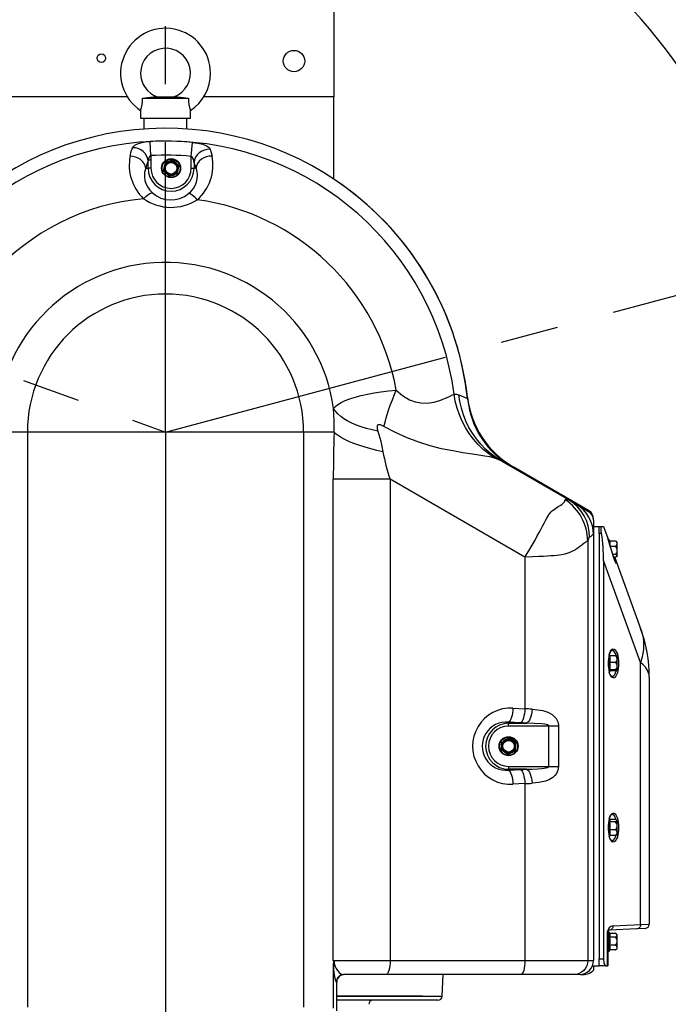
# Model space of a CAD drawing. Extents: x 5 to 414, y 4 to 293.
# Drawn here: x 147 to 175, y 105 to 148 of the extents above; entities that cross this region are included whole.
import ezdxf

# ---------------------------------------------------------------- set-up
doc = ezdxf.new("R2010")
doc.units = 0
doc.header["$PDSIZE"] = -1
doc.linetypes.add('CENTERX2', pattern=[20.32, 12.7, -2.54, 2.54, -2.54])
doc.layers.get('0').update_dxf_attribs({"linetype": 'CONTINUOUS'})
doc.layers.get('DEFPOINTS').update_dxf_attribs({"linetype": 'CONTINUOUS'})
doc.styles.add('SLDTEXTSTYLE0', font='TXT', dxfattribs={"width": 0.75})
doc.dimstyles.new('SLDDIMSTYLE0', dxfattribs={"dimtxt": 2.5, "dimasz": 2.5, "dimexe": 0.5, "dimexo": 0.0625, "dimtad": 2, "dimdec": 1, "dimlfac": 16, "dimzin": 12, "dimtxsty": 'SLDTEXTSTYLE0', "dimsah": 1, "dimcen": 0.09, "dimclrd": 7, "dimclre": 7, "dimclrt": 7, "dimazin": 3, "dimtfac": 1, "dimtdec": 4, "dimtofl": 0, "dimtmove": 0, "dimatfit": 3, "dimtolj": 1, "dimtzin": 12})
doc.dimstyles.new('SLDDIMSTYLE1', dxfattribs={"dimtxt": 2.5, "dimasz": 2.5, "dimexe": 0.5, "dimexo": 0.0625, "dimtad": 2, "dimdec": 3, "dimlfac": 16, "dimzin": 12, "dimtxsty": 'SLDTEXTSTYLE0', "dimsah": 1, "dimcen": 0.09, "dimclrd": 7, "dimclre": 7, "dimclrt": 7, "dimazin": 3, "dimtfac": 1, "dimtdec": 4, "dimtofl": 0, "dimtmove": 0, "dimatfit": 3, "dimtolj": 1, "dimtzin": 12})
doc.dimstyles.new('SLDDIMSTYLE2', dxfattribs={"dimtxt": 2.5, "dimasz": 2.5, "dimexe": 0.5, "dimexo": 0.0625, "dimtad": 2, "dimdec": 0, "dimlfac": 16, "dimzin": 12, "dimtxsty": 'SLDTEXTSTYLE0', "dimsah": 1, "dimcen": 0.09, "dimclrd": 7, "dimclre": 7, "dimclrt": 7, "dimazin": 3, "dimtfac": 1, "dimtdec": 4, "dimtofl": 0, "dimtmove": 0, "dimatfit": 3, "dimtolj": 1, "dimtzin": 12})

# ---------------------------------------------------------------- blocks, each defined once
blk = doc.blocks.new('*D')
at = {"color": 7}
for p, q in [((153.077, 203.454), (153.077, 269.336)), ((289.899, 137.021), (289.899, 269.336)), ((289.899, 268.836), (153.077, 268.836)), ((153.077, 203.454), (153.077, 252.822)), ((229.352, 207.079), (229.352, 252.822)), ((229.352, 252.322), (153.077, 252.322)), ((209.461, 245.287), (319.555, 245.287)), ((319.055, 245.287), (319.055, 69.44)), ((150.73, 204.164), (150.73, 219.015)), ((153.077, 203.454), (153.077, 219.015)), ((150.73, 218.515), (137.22, 218.515)), ((150.73, 218.515), (153.077, 218.515)), ((153.077, 218.515), (156.577, 218.515)), ((158.591, 211.182), (87.772, 211.182)), ((88.272, 211.182), (88.272, 90.923)), ((114.371, 203.454), (114.371, 206.954)), ((153.077, 203.454), (113.871, 203.454)), ((114.371, 192.798), (114.371, 203.454)), ((153.077, 192.798), (113.871, 192.798)), ((153.077, 192.798), (113.871, 192.798)), ((114.371, 130.298), (114.371, 192.798)), ((114.371, 192.798), (114.371, 189.298)), ((153.077, 130.298), (113.871, 130.298)), ((153.077, 130.298), (113.938, 130.298)), ((114.438, 130.298), (114.438, 90.923)), ((153.077, 130.298), (153.077, 64.284)), ((137.079, 90.923), (87.755, 90.923)), ((137.079, 90.923), (87.772, 90.923)), ((88.255, 69.44), (88.255, 90.923)), ((137.079, 90.923), (113.902, 90.923)), ((137.079, 90.923), (113.938, 90.923)), ((114.402, 84.991), (114.402, 90.923)), ((167.034, 84.991), (113.902, 84.991)), ((114.402, 84.991), (114.402, 77.175)), ((167.034, 84.991), (167.034, 64.284)), ((213.674, 69.44), (87.755, 69.44)), ((213.674, 69.44), (319.555, 69.44)), ((153.077, 64.784), (149.577, 64.784)), ((167.034, 64.784), (153.077, 64.784)), ((167.034, 64.784), (170.534, 64.784))]:
    blk.add_line(p, q, dxfattribs=at)
for centre, radius, start, end in [((153.077, 203.454), 49.35, 360, 35), ((153.077, 203.454), 33.089, 270, 0), ((153.077, 130.298), 27.563, 90, 160), ((153.077, 130.298), 27.584, 15, 90)]:
    blk.add_arc(centre, radius, start, end, dxfattribs=at)
for points in [[(153.077, 268.836), (155.577, 268.336), (155.577, 269.336)], [(289.899, 268.836), (287.399, 269.336), (287.399, 268.336)], [(153.077, 252.322), (155.577, 251.822), (155.577, 252.822)], [(229.352, 252.322), (226.852, 252.822), (226.852, 251.822)], [(319.055, 245.287), (318.555, 242.787), (319.555, 242.787)], [(193.502, 231.76), (194.467, 229.401), (195.3, 229.953)], [(150.73, 218.515), (148.23, 219.015), (148.23, 218.015)], [(153.077, 218.515), (155.577, 218.015), (155.577, 219.015)], [(88.272, 211.182), (87.772, 208.682), (88.772, 208.682)], [(114.371, 203.454), (114.871, 205.954), (113.871, 205.954)], [(202.427, 203.454), (202.864, 205.966), (201.864, 205.941)], [(186.165, 203.454), (185.571, 200.975), (186.571, 200.937)], [(114.371, 192.798), (113.871, 190.298), (114.871, 190.298)], [(114.371, 192.798), (113.871, 190.298), (114.871, 190.298)], [(153.077, 170.365), (155.594, 169.96), (155.556, 170.959)], [(153.077, 157.861), (150.556, 158.247), (150.602, 157.248)], [(153.077, 157.882), (155.551, 157.27), (155.597, 158.269)], [(127.176, 139.725), (128.598, 141.841), (127.675, 142.225)], [(179.721, 137.437), (179.442, 139.971), (178.489, 139.669)], [(114.371, 130.298), (114.871, 132.798), (113.871, 132.798)], [(114.438, 130.298), (113.938, 127.798), (114.938, 127.798)], [(88.272, 90.923), (88.772, 93.423), (87.772, 93.423)], [(114.438, 90.923), (114.938, 93.423), (113.938, 93.423)], [(88.255, 90.923), (87.755, 88.423), (88.755, 88.423)], [(114.402, 90.923), (113.902, 88.423), (114.902, 88.423)], [(114.402, 84.991), (114.902, 87.491), (113.902, 87.491)], [(88.255, 69.44), (88.755, 71.94), (87.755, 71.94)], [(319.055, 69.44), (319.555, 71.94), (318.555, 71.94)], [(153.077, 64.784), (150.577, 65.284), (150.577, 64.284)], [(167.034, 64.784), (169.534, 64.284), (169.534, 65.284)]]:
    blk.add_solid(points, dxfattribs=at)
at = {"layer": 'DEFPOINTS', "color": 7}
for p in [(209.461, 245.287), (198.786, 235.46), (158.591, 211.182), (229.352, 207.079), (150.73, 204.164), (153.077, 203.454), (153.077, 203.454), (153.077, 203.454), (153.077, 203.454), (153.077, 203.454), (153.077, 203.454), (153.077, 203.454), (153.077, 203.454), (153.077, 203.454), (153.077, 203.454), (229.254, 203.454), (229.254, 203.454), (153.077, 192.798), (153.077, 192.798), (94.346, 151.674), (213.447, 146.474), (289.899, 137.021), (153.077, 130.298), (153.077, 130.298), (153.077, 130.298), (153.077, 130.298), (153.077, 130.298), (153.077, 130.298), (153.077, 130.298), (153.077, 130.298), (137.079, 90.923), (137.079, 90.923), (137.079, 90.923), (137.079, 90.923), (167.034, 84.991), (167.034, 84.991), (213.674, 69.44), (213.674, 69.44)]:
    blk.add_point(p, dxfattribs=at)
at = {"color": 7, "char_height": 2.5, "attachment_point": 1, "style": 'SLDTEXTSTYLE0'}
for s, insert in [('2189', (217.724, 272.336)), ('1220', (183.918, 255.822)), ('38', (138.808, 222.015)), ('223', (157.108, 68.284))]:
    blk.add_mtext(s, dxfattribs=dict(at, insert=insert))
for s, insert, rotation in [('35%%d', (201.607, 225.312), 287.4358), (' Max', (203.162, 220.362), 287.4358), ('170,5', (110.871, 193.945), 90), ('30%%d-150%%d', (169.763, 177.978), 46.9165), ('1000', (110.871, 156.791), 90), ('70%%d', (130.361, 151.644), 42.006), ('1924', (84.772, 145.036), 90), ('2814', (315.555, 144.415), 90), ('75%%d', (178.018, 149.03), 302.1369), ('630', (110.938, 107.61), 90), ('344', (84.755, 77.809), 90), ('95', (110.902, 78.763), 90)]:
    blk.add_mtext(s, dxfattribs=dict(at, insert=insert, rotation=rotation))

msp = doc.modelspace()

# ---------------------------------------------------------------- linework, layer by layer
at = {"color": 7, "linetype": 'CENTERX2'}
for p, q in [((153.076531, 130.297871), (153.076531, 203.454121)), ((94.345743, 151.67413), (153.076531, 130.297871)), ((153.076531, 130.297871), (213.446896, 146.474061))]:
    msp.add_line(p, q, dxfattribs=at)
at = {"color": 7, "linetype": 'CONTINUOUS'}
for p, q in [((160.451531, 148.735371), (160.451531, 144.985371)), ((151.39948, 144.985371), (145.576531, 144.985371)), ((152.072998, 144.922871), (154.080065, 144.922871)), ((152.540969, 144.985371), (153.612094, 144.985371)), ((160.451531, 144.985371), (154.753582, 144.985371)), ((160.451531, 141.377229), (160.451531, 144.985371)), ((151.982754, 144.379664), (151.982781, 144.047871)), ((151.982781, 144.047871), (154.170281, 144.047871)), ((152.139031, 143.574897), (152.139031, 144.044433)), ((152.139031, 144.044433), (154.014031, 144.044433)), ((154.014031, 143.57467), (154.014031, 144.044433)), ((154.170281, 144.047871), (154.170244, 144.379621)), ((152.435784, 142.41011), (152.403383, 143.024272)), ((154.201572, 142.37453), (154.258688, 142.986888)), ((152.435784, 142.41011), (152.435784, 141.857835)), ((154.201572, 141.857835), (154.201572, 142.37453)), ((152.206735, 141.857835), (152.312683, 141.857835)), ((152.312683, 141.857835), (152.312683, 142.173983)), ((152.435784, 141.857835), (152.312683, 141.857835)), ((153.015609, 141.934027), (152.971619, 141.75905)), ((153.059598, 142.109004), (153.015609, 141.934027)), ((153.233128, 142.158397), (153.059598, 142.109004)), ((153.406657, 142.207789), (153.233128, 142.158397)), ((153.536197, 142.082205), (153.406657, 142.207789)), ((153.665737, 141.95662), (153.536197, 142.082205)), ((153.621748, 141.781643), (153.665737, 141.95662)), ((154.201572, 141.857835), (154.324673, 141.857835)), ((154.410558, 141.857835), (154.324673, 142.107249)), ((154.324673, 142.107249), (154.324673, 141.857835)), ((154.410558, 141.857835), (154.324673, 141.857835)), ((152.971619, 141.75905), (152.971619, 141.75905)), ((153.230699, 141.507881), (152.971619, 141.75905)), ((153.577758, 141.606666), (153.230699, 141.507881)), ((153.577758, 141.606666), (153.621748, 141.781643)), ((153.577758, 141.606666), (153.577758, 141.606666)), ((165.925632, 131.940333), (166.304622, 131.777856)), ((166.304622, 131.777856), (166.308364, 131.744067)), ((147.024203, 130.295335), (145.63769, 130.295335)), ((159.125653, 130.295335), (147.024203, 130.295335)), ((147.024203, 130.295335), (147.024203, 105.114566)), ((159.125653, 130.295335), (159.125653, 105.114566)), ((160.458096, 130.295335), (159.125653, 130.295335)), ((167.803178, 129.022716), (170.735507, 127.329735)), ((171.607781, 126.873799), (168.304648, 128.780864)), ((160.424478, 107.170335), (160.424478, 128.242136)), ((162.913559, 128.242136), (160.424478, 128.242136)), ((162.913559, 128.242136), (162.913559, 107.170335)), ((168.819665, 124.832244), (162.913559, 128.242136)), ((170.735507, 127.329735), (171.058093, 127.14349)), ((171.058093, 127.14349), (171.606178, 126.827052)), ((171.824928, 126.448166), (171.824928, 125.798647)), ((171.824928, 126.172871), (172.076531, 126.172871)), ((172.076531, 125.860371), (172.076531, 126.172871)), ((172.076531, 126.172871), (172.175093, 126.172871)), ((172.175093, 126.172871), (172.262195, 126.172871)), ((172.262195, 126.172871), (172.451628, 125.652409)), ((171.57181, 125.534486), (171.57181, 107.170335)), ((171.824928, 125.798647), (171.824928, 125.784942)), ((171.824928, 125.784942), (171.824928, 107.170335)), ((172.076531, 125.860371), (172.076531, 107.235371)), ((172.175093, 125.860371), (172.076531, 125.860371)), ((172.460647, 125.627628), (172.47509, 125.587948)), ((172.539706, 125.527707), (172.520281, 125.569362)), ((172.520281, 125.440647), (172.520281, 125.569362)), ((172.780297, 125.527707), (172.536904, 125.527707)), ((172.780297, 125.531681), (172.537852, 125.531681)), ((172.780297, 125.531501), (172.537937, 125.531501)), ((172.864031, 125.410605), (172.864031, 125.485371)), ((172.780297, 125.293502), (172.562279, 125.293502)), ((172.801531, 125.312263), (172.801531, 125.268267)), ((172.817026, 125.327461), (172.817026, 125.247885)), ((172.817026, 125.264123), (172.817026, 125.327038)), ((172.848537, 125.36721), (172.848537, 125.26598)), ((172.848537, 125.189279), (172.848537, 125.366944)), ((172.848537, 125.26598), (172.848537, 125.189908)), ((172.848537, 125.043929), (172.848537, 124.895419)), ((172.864031, 125.116084), (172.864031, 125.410605)), ((172.864031, 124.87835), (172.864031, 125.116084)), ((168.819665, 124.832244), (168.819665, 118.185582)), ((172.262195, 124.676533), (172.262195, 107.235371)), ((173.88711, 120.212115), (172.262195, 124.676533)), ((172.780297, 124.938666), (172.663382, 124.938666)), ((172.780297, 124.818035), (172.701599, 124.818035)), ((172.720425, 124.782411), (172.70607, 124.818035)), ((172.755315, 124.818035), (172.775885, 124.761521)), ((172.780297, 124.814241), (172.756696, 124.814241)), ((172.780297, 124.81406), (172.756762, 124.81406)), ((172.775885, 124.761521), (173.88711, 121.708453)), ((172.817026, 124.920817), (172.817026, 124.984336)), ((172.817026, 124.984201), (172.817026, 124.921326)), ((172.864031, 124.860371), (172.864031, 124.87835)), ((172.550282, 120.505026), (172.520281, 120.569362)), ((172.520281, 119.77638), (172.520281, 120.569362)), ((172.780297, 120.505026), (172.536904, 120.505026)), ((172.848537, 120.421999), (172.848537, 120.451389)), ((172.864031, 120.360931), (172.864031, 120.485371)), ((172.864031, 120.050759), (172.864031, 120.360931)), ((172.520281, 119.776379), (172.559447, 119.860371)), ((172.780297, 120.216837), (172.536904, 120.216837)), ((172.780297, 119.884682), (172.536904, 119.884682)), ((172.817026, 119.899909), (172.817026, 119.923493)), ((172.817026, 119.899909), (172.848537, 119.894353)), ((172.817256, 119.878854), (172.830254, 119.897577)), ((172.830111, 119.876229), (172.834262, 119.89687)), ((172.848537, 119.981148), (172.848537, 119.894353)), ((172.864031, 119.862699), (172.864031, 120.050759)), ((172.864031, 119.860371), (172.864031, 119.862699)), ((173.88711, 108.73913), (173.88711, 120.212115)), ((172.780297, 119.840716), (172.550282, 119.840716)), ((174.264031, 119.570827), (174.264031, 108.758291)), ((168.294901, 118.215468), (168.819665, 118.185582)), ((168.102803, 117.599963), (168.102803, 117.552955)), ((168.627567, 117.570077), (168.102803, 117.599963)), ((168.102803, 117.552955), (168.890922, 117.552955)), ((168.102803, 117.429854), (168.102803, 117.552955)), ((169.871523, 117.429854), (168.102803, 117.429854)), ((170.289795, 117.429854), (169.871523, 117.429854)), ((169.871523, 115.664066), (169.871523, 117.429854)), ((170.289795, 117.429854), (170.289795, 115.664066)), ((168.121114, 116.907339), (167.960487, 116.825173)), ((168.272585, 116.809316), (168.121114, 116.907339)), ((167.781551, 116.382628), (167.799861, 116.743007)), ((168.424056, 116.711292), (168.272585, 116.809316)), ((168.405745, 116.350913), (168.414901, 116.531103)), ((168.414901, 116.531103), (168.424056, 116.711292)), ((168.084493, 116.186581), (167.781551, 116.382628)), ((168.084493, 116.186581), (168.245119, 116.268747)), ((168.084493, 116.186581), (168.084493, 116.186581)), ((168.245119, 116.268747), (168.405745, 116.350913)), ((168.102803, 115.664066), (168.102803, 115.540965)), ((168.102803, 115.664066), (169.871523, 115.664066)), ((169.871523, 115.664066), (170.289795, 115.664066)), ((168.102803, 115.493957), (168.102803, 115.540965)), ((168.890922, 115.540965), (168.102803, 115.540965)), ((168.102803, 115.493957), (168.627567, 115.523843)), ((168.819665, 114.908338), (168.294901, 114.878452)), ((168.819665, 114.908338), (168.819665, 107.170335)), ((172.553046, 113.311598), (172.520281, 113.381862)), ((172.520281, 113.381862), (172.520281, 112.588893)), ((172.780297, 113.233173), (172.536904, 113.233173)), ((172.780297, 113.336432), (172.541466, 113.336432)), ((172.801531, 113.239867), (172.801531, 113.210314)), ((172.817026, 113.183379), (172.817026, 113.25796)), ((172.848537, 113.129236), (172.848537, 113.263509)), ((172.848537, 112.806601), (172.848537, 112.986839)), ((172.848537, 112.986635), (172.848537, 112.808468)), ((172.864031, 113.041689), (172.863159, 113.061298)), ((172.864031, 113.284803), (172.864031, 113.297871)), ((172.864031, 113.057643), (172.864031, 113.284803)), ((172.864031, 112.758211), (172.864031, 113.057643)), ((172.520281, 112.588879), (172.541466, 112.63431)), ((172.780297, 112.882112), (172.536904, 112.882112)), ((172.780297, 112.63431), (172.536904, 112.63431)), ((172.801531, 112.906013), (172.801531, 112.861761)), ((172.817026, 112.927576), (172.817026, 112.84679)), ((172.817026, 112.849265), (172.817026, 112.92727)), ((172.839415, 112.658659), (172.864031, 112.672871)), ((172.862533, 112.916873), (172.864031, 112.942514)), ((172.864031, 112.672871), (172.864031, 112.758211)), ((172.67714, 108.675718), (173.88711, 108.73913)), ((173.88711, 108.73913), (174.264031, 108.758291)), ((172.440224, 106.922871), (172.440224, 108.426061)), ((172.440224, 108.426061), (172.451531, 108.426061)), ((172.451531, 108.426061), (172.451531, 106.922871)), ((173.720731, 108.551887), (172.51076, 108.488475)), ((172.543567, 108.331926), (172.520281, 108.381862)), ((172.520281, 107.590289), (172.520281, 108.380453)), ((172.780297, 108.345152), (172.5374, 108.345152)), ((172.848537, 108.085306), (172.848537, 108.240501)), ((172.848537, 108.240254), (172.848537, 108.085667)), ((172.864031, 108.26719), (172.864031, 108.297871)), ((172.864031, 108.009338), (172.864031, 108.26719)), ((174.086344, 108.571048), (173.720731, 108.551887)), ((172.780297, 108.189229), (172.536904, 108.189229)), ((172.780297, 107.829448), (172.536904, 107.829448)), ((172.801531, 108.161336), (172.801531, 108.204925)), ((172.801531, 107.808845), (172.817026, 107.828788)), ((172.817026, 108.140498), (172.817026, 108.21407)), ((172.817026, 107.802004), (172.817026, 107.867422)), ((172.848537, 107.936791), (172.848537, 107.865021)), ((172.848537, 107.765308), (172.848537, 107.936269)), ((172.848537, 107.865021), (172.848537, 107.767568)), ((172.864031, 107.727519), (172.864031, 108.009338)), ((172.520281, 107.588879), (172.5374, 107.62559)), ((172.780297, 107.62559), (172.536904, 107.62559)), ((172.780297, 107.625251), (172.537242, 107.625251)), ((172.80491, 107.638737), (172.864031, 107.672871)), ((172.864031, 107.672871), (172.864031, 107.727519)), ((160.424478, 107.170335), (162.913559, 107.170335)), ((160.439842, 105.072534), (160.439842, 107.001306)), ((162.913559, 107.170335), (168.819665, 107.170335)), ((168.819665, 107.170335), (171.57181, 107.170335)), ((171.57181, 107.170335), (171.824928, 107.170335)), ((172.076531, 106.922871), (172.076531, 107.235371)), ((172.076531, 107.235371), (172.262195, 107.235371)), ((162.721461, 106.545335), (160.873815, 106.545335)), ((168.627567, 106.545335), (162.721461, 106.545335)), ((165.191456, 105.600558), (165.24097, 106.545335)), ((170.956306, 106.545335), (168.627567, 106.545335)), ((171.199928, 106.545335), (170.956306, 106.545335)), ((171.256172, 106.547871), (171.362017, 106.547871)), ((171.77385, 106.922871), (172.076531, 106.922871)), ((171.826531, 106.922871), (171.826531, 106.74701)), ((172.375936, 106.922871), (172.076531, 106.922871)), ((172.375936, 106.922871), (172.440224, 106.922871)), ((172.451531, 106.922871), (172.440224, 106.922871)), ((160.576377, 106.232835), (160.562009, 106.232835)), ((160.576377, 104.965306), (160.576377, 106.232835)), ((160.576377, 105.600558), (165.189869, 105.600558)), ((164.326531, 105.600558), (160.576377, 105.600558)), ((165.004213, 105.422871), (160.576377, 105.422871))]:
    msp.add_line(p, q, dxfattribs=at)
at = {"color": 7, "linetype": 'CONTINUOUS', "flags": 128}
for points in [[(151.52393, 142.382311), (151.574942, 142.584535), (151.629952, 142.753597)], [(151.629952, 142.753597), (151.666125, 142.81338), (151.727935, 142.86717), (151.81674, 142.914418), (151.931003, 142.954242), (152.052601, 142.982912), (152.189136, 143.004957), (152.403383, 143.024272)], [(152.312683, 142.173983), (152.292101, 142.290276), (152.247369, 142.401849), (152.180305, 142.504172), (152.09363, 142.593093), (151.990863, 142.665001), (151.876175, 142.716979), (151.754221, 142.746916), (151.629952, 142.753597)], [(154.258688, 142.986888), (154.379861, 142.973056), (154.496924, 142.954627), (154.705619, 142.90543), (154.875809, 142.837486), (154.94602, 142.79246), (154.996955, 142.743214), (155.031192, 142.683606)], [(152.206735, 141.857835), (152.183095, 141.961031), (152.136319, 142.060193), (152.068236, 142.151444), (151.981507, 142.231219), (151.879523, 142.296399), (151.766269, 142.344435), (151.646173, 142.373451), (151.52393, 142.382311)], [(152.435784, 142.41011), (152.402527, 142.392918), (152.369227, 142.359472), (152.334216, 142.290328), (152.312683, 142.173983)], [(155.031192, 142.683606), (154.904154, 142.680987), (154.778648, 142.653987), (154.660005, 142.603753), (154.553268, 142.53242), (154.462973, 142.44302), (154.392957, 142.339351), (154.346194, 142.225819), (154.324673, 142.107249)], [(155.116125, 142.39155), (154.99085, 142.386509), (154.867025, 142.359704), (154.749747, 142.312241), (154.643842, 142.246073), (154.553672, 142.163924), (154.482946, 142.069174), (154.434578, 141.965725), (154.410558, 141.857835)], [(155.031192, 142.683606), (155.074689, 142.549379), (155.116125, 142.39155)], [(152.206735, 141.857835), (152.156187, 141.680355), (152.148457, 141.460824), (152.1727, 141.315567), (152.225377, 141.159923), (152.295652, 141.025933), (152.392358, 140.893638), (152.504687, 140.779919)], [(152.312683, 142.173983), (152.258628, 142.03145), (152.206735, 141.857835)], [(152.111798, 140.521989), (152.171054, 140.580233), (152.229577, 140.632747), (152.286216, 140.6785), (152.339859, 140.716591), (152.389451, 140.746273), (152.434018, 140.766962), (152.472683, 140.778251), (152.504687, 140.779919)], [(154.468189, 140.472313), (154.41144, 140.533003), (154.355183, 140.587937), (154.300522, 140.636036), (154.248532, 140.676354), (154.200234, 140.7081), (154.156579, 140.730649), (154.118424, 140.743557), (154.086519, 140.746572)], [(160.439969, 131.329107), (160.519126, 131.421238), (160.628665, 131.509808), (160.772799, 131.597342), (160.948191, 131.681196), (161.148174, 131.758987), (161.375811, 131.832482), (161.638138, 131.903061), (161.92653, 131.967448), (162.210258, 132.019857), (162.512001, 132.065457), (162.839175, 132.104359), (163.180888, 132.134261)], [(162.644587, 130.549671), (162.689087, 130.731955), (162.740447, 130.92012), (162.798484, 131.113501), (162.862995, 131.311416), (162.93375, 131.513167), (163.010501, 131.718041), (163.092978, 131.925316), (163.180888, 132.134261)], [(163.180888, 132.134261), (163.462637, 131.902223), (163.763113, 131.721484), (164.010982, 131.627007), (164.255584, 131.57787), (164.556799, 131.573148), (164.828152, 131.614234), (165.084623, 131.685878), (165.301934, 131.768871), (165.478749, 131.848971), (165.618956, 131.91671), (165.71542, 131.96139)], [(165.71542, 131.96139), (165.818062, 131.969311), (165.925632, 131.940333)], [(167.481724, 129.166216), (167.229891, 129.344698), (166.992545, 129.5426), (166.77116, 129.75869), (166.567114, 129.991626), (166.381675, 130.23996), (166.215996, 130.502146), (166.071108, 130.776556), (165.94791, 131.061483), (165.847169, 131.355155), (165.769511, 131.655747), (165.71542, 131.96139)], [(167.803178, 129.022716), (167.550964, 129.18202), (167.312124, 129.360897), (167.088094, 129.558271), (166.880225, 129.772953), (166.689769, 130.00365), (166.51787, 130.248973), (166.365566, 130.507445), (166.233773, 130.77751), (166.123284, 131.057541), (166.034765, 131.345853), (165.968748, 131.640708), (165.925632, 131.940333)], [(160.458096, 130.295335), (160.466506, 130.813322), (160.439969, 131.329107)], [(162.3773, 130.341846), (162.122247, 130.396445), (161.879354, 130.4594), (161.650005, 130.530354), (161.435503, 130.608903), (161.23707, 130.6946), (161.055834, 130.786957), (160.892827, 130.88545), (160.748976, 130.989517), (160.625099, 131.098566), (160.521901, 131.211978), (160.439969, 131.329107)], [(162.599448, 129.44271), (162.326537, 129.50282), (162.065072, 129.567726), (161.816635, 129.637035), (161.582731, 129.710328), (161.364775, 129.787162), (161.164085, 129.867071), (160.981876, 129.949571), (160.819251, 130.034164), (160.677195, 130.120338), (160.556567, 130.207571), (160.458096, 130.295335)], [(162.644587, 130.549671), (162.496382, 130.615068), (162.444037, 130.62599), (162.394304, 130.622856), (162.366979, 130.608276), (162.348768, 130.582931), (162.339205, 130.539378), (162.347317, 130.451646), (162.3773, 130.341846)], [(162.3773, 130.341846), (162.503391, 129.900854), (162.599448, 129.44271)], [(167.481724, 129.166216), (167.287984, 129.21239), (167.060593, 129.253989), (166.803586, 129.293926), (166.517988, 129.335514), (166.102455, 129.398089), (165.653181, 129.475417), (165.170368, 129.576031), (164.667019, 129.705757), (164.169242, 129.86338), (163.664863, 130.055944), (163.153351, 130.286335), (162.644587, 130.549671)], [(167.803178, 129.022716), (167.638957, 129.107721), (167.481724, 129.166216)], [(168.819665, 124.832244), (168.991175, 125.109566), (169.137154, 125.356513), (169.259748, 125.572278), (169.361278, 125.756962), (169.444065, 125.911274), (169.510296, 126.036271), (169.589887, 126.186709), (169.660222, 126.318764), (169.722489, 126.433166), (169.77782, 126.530735), (169.82727, 126.612329), (169.898859, 126.716419), (169.970784, 126.802859), (170.032779, 126.863059), (170.092024, 126.911253), (170.161194, 126.960516), (170.221675, 127.000015), (170.280652, 127.036519), (170.338294, 127.070824), (170.39326, 127.106561), (170.444521, 127.143488), (170.553026, 127.248149), (170.587166, 127.340971)], [(170.587166, 127.340971), (170.589254, 127.354333), (170.596381, 127.36263), (170.608649, 127.366014), (170.621152, 127.365423), (170.638273, 127.362195), (170.659893, 127.356133), (170.694383, 127.344343), (170.713089, 127.337355), (170.730986, 127.330973), (170.735507, 127.329735)], [(172.175093, 125.860371), (172.163191, 125.962512), (172.157699, 126.05389), (172.158631, 126.123427), (172.165893, 126.163973), (172.175093, 126.172871)], [(171.57181, 125.534486), (171.547948, 125.52537), (171.51897, 125.509585), (171.484396, 125.487131), (171.443734, 125.458009), (171.39649, 125.422217), (171.342168, 125.379758), (171.30768, 125.352413), (171.265381, 125.319122), (171.214281, 125.279887), (171.150643, 125.233001), (171.088543, 125.19023), (171.037384, 125.157197), (170.998948, 125.133904), (170.904503, 125.083105), (170.809905, 125.040273), (170.700976, 125.000368), (170.56558, 124.962559), (170.413887, 124.931609), (170.317138, 124.916607), (170.208456, 124.902876), (170.087142, 124.890417), (169.95251, 124.87923), (169.803908, 124.869315), (169.635615, 124.860534), (169.417786, 124.851428), (169.146849, 124.841998), (168.819665, 124.832244)], [(171.644521, 125.705937), (171.634805, 125.703801), (171.624477, 125.686552), (171.606153, 125.628756), (171.58913, 125.568077), (171.57181, 125.534486)], [(171.824928, 125.784942), (171.780377, 125.796817), (171.734981, 125.760163), (171.689427, 125.714424), (171.644521, 125.705937)], [(172.808978, 124.563571), (172.78381, 124.602675), (172.736188, 124.715376), (172.679641, 124.883204), (172.619362, 125.088827), (172.558363, 125.307542), (172.498211, 125.512838), (172.451628, 125.652409)], [(172.720425, 124.782411), (172.730027, 124.783454), (172.739297, 124.783379), (172.747995, 124.782189), (172.755898, 124.779914), (172.762801, 124.776612), (172.768525, 124.77237), (172.772925, 124.767295), (172.775885, 124.761521)], [(172.775885, 124.761521), (172.816732, 124.635463), (172.82976, 124.562035), (172.816759, 124.551483), (172.808978, 124.563571)], [(172.864031, 124.87835), (172.863872, 124.875814), (172.850752, 124.855068), (172.800011, 124.826058), (172.780297, 124.818035)], [(173.88711, 121.708453), (173.941982, 121.533851), (173.981323, 121.354321), (174.004986, 121.170534), (174.012884, 120.983173), (174.004986, 120.792938), (173.981323, 120.600537), (173.941982, 120.406689), (173.88711, 120.212115)], [(172.506991, 120.556178), (172.534617, 120.639665), (172.567188, 120.70839), (172.603676, 120.760181), (172.642927, 120.793399), (172.683699, 120.806995), (172.724703, 120.800538), (172.764642, 120.774233), (172.802254, 120.72891), (172.836348, 120.666005), (172.865848, 120.587505), (172.889819, 120.495893), (172.907504, 120.394067), (172.918344, 120.285246), (172.921996, 120.172871), (172.918344, 120.060496), (172.907504, 119.951675), (172.889819, 119.849848), (172.865848, 119.758237), (172.836348, 119.679737), (172.802254, 119.616831), (172.764642, 119.571509), (172.724703, 119.545204), (172.683699, 119.538747), (172.642927, 119.552343), (172.603676, 119.585561), (172.567188, 119.637352), (172.534617, 119.706077), (172.506991, 119.789564)], [(172.521134, 120.581112), (172.547219, 120.647398), (172.575189, 120.697369), (172.60138, 120.728574), (172.621211, 120.742238), (172.631348, 120.744398)], [(172.823315, 120.497955), (172.788167, 120.602865), (172.72483, 120.700892), (172.648062, 120.74414), (172.603285, 120.729887)], [(172.506991, 120.556178), (172.50922, 120.547454), (172.508398, 120.539166), (172.508344, 120.538986)], [(172.508508, 120.539549), (172.520968, 120.580689), (172.521134, 120.581112)], [(172.816726, 120.467467), (172.850752, 120.474557), (172.863872, 120.482118), (172.864031, 120.483043)], [(172.836717, 120.449305), (172.834061, 120.465879), (172.832433, 120.47074)], [(172.55581, 119.858028), (172.559325, 119.864259), (172.546156, 119.879328), (172.536904, 119.884682)], [(174.264031, 119.570827), (174.253457, 119.679849), (174.221771, 119.788501), (174.16908, 119.896418), (174.095562, 120.003232), (174.001466, 120.108583), (173.88711, 120.212115)], [(172.508429, 119.806472), (172.50922, 119.798288), (172.506991, 119.789564)], [(172.630448, 119.60181), (172.624212, 119.602351), (172.606822, 119.612494), (172.583261, 119.637231), (172.555906, 119.680803), (172.529406, 119.74105), (172.508508, 119.806192)], [(172.62968, 119.609373), (172.681795, 119.612168), (172.75991, 119.690259), (172.821209, 119.831959), (172.824587, 119.848761)], [(168.294901, 118.215468), (168.286324, 118.106442), (168.272103, 118.000769), (168.252675, 117.901699), (168.228638, 117.81228), (168.20073, 117.73526), (168.16981, 117.67301), (168.13683, 117.627444), (168.102803, 117.599963)], [(168.819665, 118.185582), (168.811088, 118.076556), (168.796867, 117.970882), (168.777439, 117.871813), (168.753402, 117.782393), (168.725494, 117.705374), (168.694575, 117.643124), (168.661594, 117.597558), (168.627567, 117.570077)], [(169.130902, 118.16846), (169.120352, 118.059141), (169.102695, 117.953209), (169.078479, 117.853944), (169.048454, 117.76442), (169.013549, 117.687411), (168.974847, 117.625301), (168.933544, 117.580015), (168.890922, 117.552955)], [(169.130902, 118.16846), (169.370859, 118.146462), (169.601704, 118.105252), (169.818298, 118.036809), (170.016875, 117.929259), (170.105432, 117.855231), (170.182271, 117.765102), (170.257478, 117.619472), (170.288053, 117.47445), (170.289795, 117.429854)], [(169.871523, 117.429854), (169.870276, 117.436691), (169.865809, 117.444456), (169.853862, 117.455374), (169.805742, 117.477952), (169.685553, 117.506161), (169.561271, 117.522799), (169.227322, 117.544985), (168.890922, 117.552955)], [(168.890922, 115.540965), (169.140145, 115.545968), (169.38358, 115.556637), (169.547005, 115.569638), (169.656882, 115.583199), (169.730843, 115.59624), (169.78066, 115.608225), (169.8142, 115.618979), (169.836722, 115.628545), (169.858382, 115.642004), (169.865712, 115.649341), (169.870723, 115.658588), (169.871523, 115.664066)], [(170.289795, 115.664066), (170.264095, 115.494502), (170.195564, 115.3485), (170.124706, 115.258377), (170.042173, 115.183515), (169.887664, 115.08805), (169.717748, 115.020943), (169.432816, 114.956369), (169.130902, 114.92546)], [(168.102803, 115.493957), (168.13683, 115.466476), (168.16981, 115.42091), (168.20073, 115.35866), (168.228638, 115.281641), (168.252675, 115.192221), (168.272103, 115.093151), (168.286324, 114.987478), (168.294901, 114.878452)], [(168.627567, 115.523843), (168.661594, 115.496362), (168.694575, 115.450796), (168.725494, 115.388546), (168.753402, 115.311527), (168.777439, 115.222107), (168.796867, 115.123038), (168.811088, 115.017365), (168.819665, 114.908338)], [(168.890922, 115.540965), (168.933544, 115.513905), (168.974847, 115.468619), (169.013549, 115.40651), (169.048454, 115.3295), (169.078479, 115.239977), (169.102695, 115.140711), (169.120352, 115.034779), (169.130902, 114.92546)], [(172.506991, 113.368678), (172.534617, 113.452165), (172.567188, 113.52089), (172.603676, 113.572681), (172.642927, 113.605899), (172.683699, 113.619495), (172.724703, 113.613038), (172.764642, 113.586733), (172.802254, 113.54141), (172.836348, 113.478505), (172.865848, 113.400005), (172.889819, 113.308393), (172.907504, 113.206567), (172.918344, 113.097746), (172.921996, 112.985371), (172.918344, 112.872996), (172.907504, 112.764175), (172.889819, 112.662348), (172.865848, 112.570737), (172.836348, 112.492237), (172.802254, 112.429331), (172.764642, 112.384009), (172.724703, 112.357704), (172.683699, 112.351247), (172.642927, 112.364843), (172.603676, 112.398061), (172.567188, 112.449852), (172.534617, 112.518577), (172.506991, 112.602064)], [(172.508508, 113.352049), (172.520968, 113.393189), (172.521134, 113.393612)], [(172.521134, 113.393612), (172.547219, 113.459898), (172.575189, 113.509869), (172.60138, 113.541074), (172.621211, 113.554738), (172.631348, 113.556898)], [(172.819594, 113.32156), (172.788167, 113.415365), (172.72483, 113.513392), (172.648062, 113.55664), (172.603285, 113.542387)], [(172.506991, 113.368678), (172.50922, 113.359954), (172.508398, 113.351666), (172.508344, 113.351486)], [(172.536904, 113.233173), (172.557518, 113.270203), (172.554282, 113.308824), (172.552854, 113.311508)], [(172.780297, 113.336432), (172.817177, 113.322808), (172.846974, 113.307429), (172.857713, 113.298506), (172.863443, 113.288973), (172.864031, 113.284803)], [(172.508429, 112.618972), (172.50922, 112.610788), (172.506991, 112.602064)], [(172.630448, 112.41431), (172.624212, 112.414851), (172.606822, 112.424994), (172.583261, 112.449731), (172.555906, 112.493303), (172.529406, 112.55355), (172.508508, 112.618692)], [(172.552854, 112.659234), (172.546918, 112.648068), (172.536904, 112.63431)], [(172.62968, 112.421873), (172.681795, 112.424668), (172.75991, 112.502759), (172.821209, 112.644459), (172.822455, 112.650658)], [(172.780297, 112.63431), (172.817177, 112.647933), (172.839081, 112.659239)], [(172.67714, 108.675718), (172.67418, 108.640276), (172.664972, 108.606112), (172.649848, 108.574459), (172.629354, 108.546458), (172.604228, 108.523118), (172.575378, 108.505283), (172.543843, 108.493595), (172.51076, 108.488475)], [(173.88711, 108.73913), (173.88415, 108.703688), (173.874942, 108.669524), (173.859818, 108.637871), (173.839324, 108.609869), (173.814199, 108.58653), (173.785348, 108.568695), (173.753813, 108.557006), (173.720731, 108.551887)], [(172.780297, 107.62559), (172.799159, 107.635487), (172.804845, 107.63885)], [(160.439842, 107.001306), (160.443916, 107.079431), (160.447054, 107.09643), (160.448911, 107.101813), (160.451217, 107.104976), (160.453355, 107.105196), (160.456655, 107.101961), (160.46203, 107.091536)], [(160.562009, 106.232835), (160.534622, 106.268819), (160.507236, 106.370544), (160.479877, 106.536628), (160.466626, 106.644908), (160.454052, 106.77387), (160.446359, 106.87632), (160.439842, 107.001306)], [(160.46203, 107.091536), (160.467709, 107.053078), (160.484056, 106.981816), (160.509799, 106.905916), (160.550488, 106.818685), (160.575561, 106.775419), (160.608431, 106.726672), (160.678669, 106.644912), (160.753877, 106.584648), (160.793186, 106.563695), (160.853526, 106.546574), (160.873815, 106.545335)], [(162.913559, 107.170335), (162.909868, 107.048404), (162.898936, 106.931158), (162.881184, 106.823104), (162.857295, 106.728393), (162.828185, 106.650667), (162.794974, 106.59291), (162.758937, 106.557344), (162.721461, 106.545335)], [(168.819665, 107.170335), (168.815974, 107.048404), (168.805043, 106.931158), (168.787291, 106.823104), (168.763401, 106.728393), (168.734291, 106.650667), (168.70108, 106.59291), (168.665044, 106.557344), (168.627567, 106.545335)], [(171.57181, 107.170335), (171.559984, 107.048404), (171.524958, 106.931158), (171.468079, 106.823104), (171.391533, 106.728393), (171.298262, 106.650667), (171.191849, 106.59291), (171.076385, 106.557344), (170.956306, 106.545335)], [(172.262195, 107.235371), (172.264381, 107.174405), (172.270853, 107.115782), (172.281364, 107.061755), (172.295509, 107.0144), (172.312745, 106.975537), (172.332409, 106.946659), (172.353746, 106.928875), (172.375936, 106.922871)], [(160.873815, 106.545335), (160.812985, 106.53933), (160.754492, 106.521547), (160.700585, 106.492669), (160.653335, 106.453806), (160.614558, 106.406451), (160.585744, 106.352424), (160.568, 106.293801), (160.562009, 106.232835)]]:
    msp.add_lwpolyline(points, dxfattribs=at)
at = {"color": 7, "linetype": 'CONTINUOUS'}
for centre, radius in [((150.264031, 146.672871), 0.1875), ((158.701531, 146.547871), 0.46875), ((153.318678, 141.857835), 0.417314), ((153.318678, 141.857835), 0.396492), ((153.318678, 141.857835), 0.296983), ((153.318678, 141.857835), 0.278518), ((153.318678, 141.857835), 0.272962), ((153.318678, 141.857835), 0.254496), ((168.102803, 116.54696), 0.417314), ((168.102803, 116.54696), 0.396492), ((168.102803, 116.54696), 0.296983), ((168.102803, 116.54696), 0.278518), ((168.102803, 116.54696), 0.272962), ((168.102803, 116.54696), 0.254496)]:
    msp.add_circle(centre, radius, dxfattribs=at)
for centre, radius, start, end in [((153.076531, 130.297871), 47.408014, 287.1224173, 72.1224173), ((153.076531, 146.016621), 1.96875, 0, 236.2500331), ((153.076531, 146.016621), 1.09375, 289.5397368, 180), ((153.076531, 146.016621), 1.09375, 180, 250.5167445), ((153.076531, 146.016621), 1.96875, 303.7476881, 0), ((150.698604, 144.872018), 1.375334, 339.0231598, 2.1189912), ((150.621304, 157.575708), 12.735843, 276.5450801, 278.6691944), ((155.411049, 156.671885), 11.824164, 261.2489072, 263.5368183), ((155.454459, 144.872018), 1.375334, 177.8810088, 200.9768402), ((153.074928, 130.295335), 13.3125, 6.3938977, 174.416595), ((153.074928, 130.295335), 12.749815, 7.5084765, 172.1163398), ((153.074928, 130.295335), 12.746639, 84.6713567, 93.019976), ((153.517064, 141.989103), 2.03155, 168.8399238, 226.2335149), ((153.074928, 130.295335), 12.131623, 84.6713567, 93.019976), ((154.028776, 142.132957), 0.297012, 355.0345633, 54.4239704), ((153.115855, 141.997853), 2.038646, 311.5557872, 11.1347385), ((153.318678, 141.857835), 1.005995, 180, 0), ((153.076531, 130.297871), 11.934233, 93.0776817, 93.6526608), ((153.318678, 141.857835), 0.882894, 180, 0), ((153.318678, 141.857835), 0.3125, 165.888258, 225.888258), ((153.318678, 141.857835), 0.3125, 105.888258, 165.888258), ((153.318678, 141.857835), 0.3125, 45.888258, 105.888258), ((153.318678, 141.857835), 0.3125, 345.888258, 45.888258), ((153.512722, 141.516764), 0.960437, 306.6863399, 20.8008663), ((153.318678, 141.857835), 0.3125, 225.888258, 285.888258), ((153.318678, 141.857835), 0.3125, 285.888258, 345.888258), ((153.076531, 130.297871), 13.3125, 6.6139046, 56.3587814), ((153.314871, 141.677215), 1.208941, 227.920596, 309.6640478), ((153.074928, 130.295335), 10.271907, 95.3801554, 179.653824), ((153.327629, 142.282413), 2.139471, 235.3692452, 302.2153986), ((153.074928, 130.295335), 10.271907, 10.3129603, 82.2044884), ((153.074928, 130.295335), 7.437238, 7.9899511, 180), ((213.446896, 146.474061), 77.034422, 232.95128096, 352.95128096), ((153.074928, 130.295335), 6.050725, 0, 180), ((170.335898, 132.299092), 4.0625, 186.6139046, 240), ((170.222479, 132.172565), 3.9375, 186.247581, 240), ((223.673503, 128.233403), 63.249025, 178.13181363, 180), ((170.260942, 130.805835), 7.781811, 190.0884333, 199.2352457), ((169.345096, 125.492379), 2.227113, 1.0833226, 56.1028144), ((169.813695, 125.747362), 1.831295, 358.7038333, 59.7770492), ((170.265484, 125.800492), 1.559446, 359.9322024, 59.4517855), ((171.387428, 126.448166), 0.4375, 360, 60), ((171.389031, 126.494913), 0.4375, 360, 60), ((163.950656, 124.660123), 8.311555, 0.1131188, 8.3029474), ((172.487596, 125.554121), 0.036064, 25, 113.7622731), ((172.257941, 125.416571), 0.300286, 345.4232841, 21.7217314), ((172.722746, 125.398067), 0.14184, 5.0711549, 66.0621925), ((172.761952, 125.413959), 0.115218, 27.6294175, 80.8384147), ((172.699954, 125.43944), 0.166592, 298.8341448, 350.0325078), ((172.613875, 125.106489), 0.250341, 2.1966231, 48.3341924), ((172.587447, 125.138152), 0.277464, 314.0310373, 355.4381472), ((172.76146, 124.824234), 0.115972, 27.8158674, 80.6519648), ((168.014031, 119.570827), 6.25, 0, 20), ((174.227062, 120.172871), 1.762262, 167.437259, 192.562741), ((173.941424, 120.199528), 1.472344, 166.6777096, 182.0345696), ((172.077495, 120.360931), 0.481477, 342.5858839, 17.4141161), ((172.781989, 120.341003), 0.164031, 59.9890513, 90.5908698), ((172.679538, 120.350097), 0.184812, 3.3607437, 56.9615115), ((172.655302, 120.385848), 0.210211, 306.4852857, 353.1924592), ((172.845281, 120.469854), 0.01875, 280, 0), ((173.862282, 120.132341), 1.392354, 179.3862323, 193.5331041), ((171.923775, 120.050759), 0.635223, 344.8440553, 15.1559447), ((172.629347, 120.036582), 0.235112, 3.4570627, 50.0562841), ((172.612118, 120.073623), 0.252948, 311.6726734, 354.8139798), ((172.781512, 119.718842), 0.165844, 60.1603836, 90.4195375), ((172.794593, 119.956729), 0.11689, 262.975175, 306.444904), ((172.845281, 119.875888), 0.01875, 0, 80), ((168.197011, 116.54696), 1.671377, 86.6423508, 273.3576492), ((167.741036, 95.74135), 22.470136, 86.4537674, 87.2485862), ((168.006453, 116.54696), 1.057402, 84.7719618, 275.2280382), ((168.102803, 116.54696), 1.005995, 90, 270), ((168.102803, 116.54696), 0.882894, 90, 270), ((167.7034, 101.321511), 16.274827, 85.815592, 86.7447035), ((168.102803, 116.54696), 0.3125, 57.0913798, 117.0913798), ((168.102803, 116.54696), 0.3125, 177.0913798, 237.0913798), ((168.102803, 116.54696), 0.3125, 117.0913798, 177.0913798), ((168.102803, 116.54696), 0.3125, 297.0913798, 357.0913798), ((168.102803, 116.54696), 0.3125, 357.0913798, 57.0913798), ((168.102803, 116.54696), 0.3125, 237.0913798, 297.0913798), ((167.713582, 131.615797), 16.117889, 273.2507731, 274.1889314), ((167.728893, 137.573303), 22.691197, 272.7552855, 273.5423609), ((174.227062, 112.985371), 1.762262, 167.437259, 192.562741), ((173.941424, 113.012028), 1.472344, 166.6777096, 182.0345696), ((171.842315, 113.057643), 0.716426, 345.8176399, 14.1823601), ((172.769921, 113.343717), 0.11103, 275.3622789, 327.9527506), ((172.605869, 113.042227), 0.258623, 3.4171177, 47.5883511), ((172.58937, 113.080928), 0.275647, 313.8404515, 355.1540796), ((173.862282, 112.944841), 1.392354, 179.3862323, 193.5331041), ((172.1995, 112.758211), 0.359435, 339.8358359, 20.1641641), ((172.712704, 112.746187), 0.151804, 4.5430195, 63.5597246), ((172.689577, 112.785865), 0.176633, 300.9046495, 350.9926064), ((172.690224, 108.426061), 0.25, 93, 180), ((174.076531, 108.758291), 0.1875, 273, 0), ((172.514031, 108.426061), 0.0625, 92.9999999, 180), ((172.487596, 108.366621), 0.036064, 25, 180), ((172.411683, 108.266495), 0.147141, 328.324038, 26.3877625), ((172.759778, 108.239165), 0.107955, 15.0464125, 79.0428395), ((172.746455, 108.309525), 0.124965, 285.7125621, 340.1981859), ((171.816036, 108.009338), 0.742975, 345.9881795, 14.0118205), ((172.311365, 107.727519), 0.247502, 335.680106, 24.319894), ((172.60846, 107.99981), 0.255749, 2.1351008, 47.7862799), ((172.581852, 108.031252), 0.283029, 314.5192258, 355.5593935), ((172.743115, 107.713545), 0.121721, 6.5923704, 72.2134474), ((172.487596, 107.604121), 0.036064, 180, 335), ((172.721003, 107.759658), 0.146595, 293.858447, 347.3357352), ((159.12663, 106.503487), 1.459142, 23.7664824, 27.194564), ((171.199928, 107.170335), 0.625, 270, 0), ((160.898714, 106.223063), 0.322485, 87.9186705, 178.2635395), ((171.362917, 107.187109), 0.639239, 269.9193812, 316.4905417), ((162.160712, 105.235371), 0.1875, 90, 177), ((165.004213, 105.610371), 0.1875, 270, 357)]:
    msp.add_arc(centre, radius, start, end, dxfattribs=at)
at = {"color": 7}
msp.add_point((153.076531, 130.297871), dxfattribs=at)

# ---------------------------------------------------------------- dimensions: what is measured, and where the dimension line sits
for base, line1, line2, middle in [((176.012036, 145.622885), ((213.446896, 146.474061), (153.076531, 130.297871)), ((153.076531, 130.297871), (153.076531, 203.454121)), (169.868788, 152.181965)), ((144.788212, 156.58506), ((153.076531, 130.297871), (153.076531, 203.454121)), ((153.076531, 130.297871), (94.345743, 151.67413)), (137.267111, 152.876063))]:
    dim = msp.add_angular_dim_2l(base=base, line1=line1, line2=line2, dimstyle='SLDDIMSTYLE0')
    dim.commit()
    dim.dimension.update_dxf_attribs({"geometry": '*D', "text_midpoint": middle, "dimtype": 162})
for base, line1, line2, text, middle in [((165.739036, 172.884132), ((153.076531, 130.297871), (153.076531, 203.454121)), ((153.076531, 203.454121), (229.253506, 203.454121)), '30%%d-150%%d', (176.473788, 180.056864)), ((201.852603, 210.961476), ((229.253506, 203.454121), (153.076531, 203.454121)), ((198.785621, 235.45997), (153.076531, 203.454121)), '<> Max', (200.142879, 218.294083))]:
    dim = msp.add_angular_dim_2l(base=base, line1=line1, line2=line2, text=text, dimstyle='SLDDIMSTYLE0')
    dim.commit()
    dim.dimension.update_dxf_attribs({"geometry": '*D', "text_midpoint": middle, "dimtype": 162})
for base, p1, p2, dimstyle, middle in [((114.438318, 90.922871), (153.076531, 130.297871), (137.07907, 90.922871), 'SLDDIMSTYLE1', (114.438318, 110.471641)), ((114.370793, 192.797871), (153.076531, 130.297871), (153.076531, 192.797871), 'SLDDIMSTYLE1', (114.370793, 160.606044)), ((114.370793, 203.454121), (153.076531, 192.797871), (153.076531, 203.454121), 'SLDDIMSTYLE1', (114.370793, 198.236702)), ((88.271727, 90.922871), (158.590763, 211.181984), (137.07907, 90.922871), 'SLDDIMSTYLE2', (88.271727, 148.851139)), ((114.402428, 90.922871), (167.034127, 84.991079), (137.07907, 90.922871), 'SLDDIMSTYLE2', (114.402428, 80.670333)), ((319.054626, 69.439975), (209.460594, 245.287295), (213.674326, 69.439975), 'SLDDIMSTYLE2', (319.054626, 148.230396)), ((88.254796, 90.922871), (213.674326, 69.439975), (137.07907, 90.922871), 'SLDDIMSTYLE2', (88.254796, 80.670333))]:
    dim = msp.add_linear_dim(base=base, p1=p1, p2=p2, angle=90, dimstyle=dimstyle, dxfattribs=at)
    dim.commit()
    dim.dimension.update_dxf_attribs({"geometry": '*D', "text_midpoint": middle, "dimtype": 160})
for base, p1, p2, middle in [((153.076531, 252.321741), (229.351598, 207.079121), (153.076531, 203.454121), (187.733052, 252.321741)), ((153.076531, 218.515472), (150.729805, 204.163554), (153.076531, 203.454121), (140.715138, 218.515472)), ((153.076531, 268.836297), (289.899104, 137.020915), (153.076531, 203.454121), (221.53932, 268.836297)), ((153.076531, 64.784131), (167.034127, 84.991079), (153.076531, 130.297871), (159.969283, 64.784131))]:
    dim = msp.add_linear_dim(base=base, p1=p1, p2=p2, dimstyle='SLDDIMSTYLE2', dxfattribs=at)
    dim.commit()
    dim.dimension.update_dxf_attribs({"geometry": '*D', "text_midpoint": middle, "dimtype": 160})

doc.saveas('drawing.dxf')
